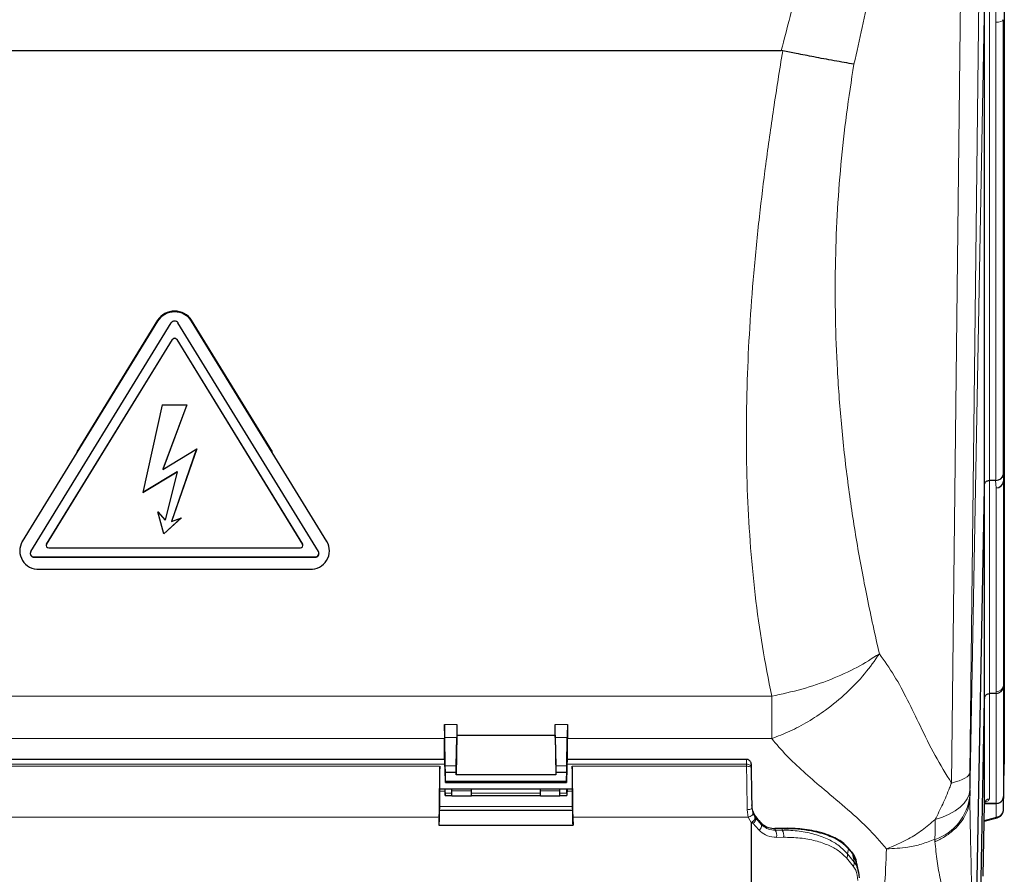
# Model space of a CAD drawing. Units: millimetres. Extents: x 241 to 2527, y 49 to 2098.
# Drawn here: x 706 to 906, y 163 to 337 of the extents above; entities that cross this region are included whole.
import ezdxf

# ---------------------------------------------------------------- set-up
doc = ezdxf.new("R2010")
doc.units = ezdxf.units.MM

msp = doc.modelspace()

# ---------------------------------------------------------------- linework, layer by layer
at = {"color": 7, "linetype": 'Continuous', "lineweight": 18}
for p, q in [((901.67, 378.76), (899.4, 183.43)), ((895.64, 181.29), (897.91, 376.64)), ((899.36, 178.27), (902.37, 341.43)), ((903.36, 342.85), (903.36, 242.91)), ((904.66, 336.27), (904.72, 342.86)), ((904.66, 242.92), (904.66, 336.27)), ((906.14, 336.78), (906.14, 244.1)), ((733.93, 275.37), (733.93, 275.54)), ((740.86, 275.37), (740.86, 275.54)), ((736.97, 271.66), (736.97, 271.62)), ((737.83, 271.66), (737.83, 271.62)), ((903.37, 242.91), (903.37, 199.5)), ((904.74, 241.4), (904.64, 242.92)), ((906.14, 244.1), (906.23, 242.8)), ((906.23, 242.8), (906.23, 201.24)), ((904.74, 199.85), (904.74, 241.4)), ((706.36, 230.49), (706.36, 230.61)), ((711.33, 229.94), (711.33, 229.9)), ((763.47, 229.94), (763.47, 229.9)), ((768.43, 230.49), (768.43, 230.61)), ((708.78, 227.33), (708.78, 227.3)), ((766.01, 227.33), (766.01, 227.3)), ((615.77, 198.98), (859.02, 198.98)), ((903.37, 199.5), (903.37, 178.09)), ((904.73, 199.52), (904.74, 199.85)), ((904.74, 177.12), (904.74, 199.52)), ((792.4, 193.24), (794.9, 193.24)), ((814.9, 193.24), (817.4, 193.24)), ((792.4, 190.34), (682.4, 190.34)), ((792.55, 181.97), (792.4, 190.34)), ((794.87, 190.53), (792.43, 190.53)), ((817.37, 190.53), (814.93, 190.53)), ((817.24, 181.97), (817.4, 190.34)), ((859.02, 190.34), (817.4, 190.34)), ((792.48, 185.11), (682.32, 185.11)), ((683.41, 184.71), (791.39, 184.71)), ((794.77, 184.82), (792.53, 184.82)), ((817.27, 184.82), (815.03, 184.82)), ((853.9, 185.11), (817.32, 185.11)), ((818.41, 184.71), (853.9, 184.71)), ((791.37, 179.63), (792.47, 179.63)), ((792.45, 180.09), (792.4, 180.09)), ((793.9, 179.23), (792.51, 179.23)), ((797.9, 179.68), (793.9, 179.68)), ((811.9, 179.23), (797.9, 179.23)), ((811.9, 179.68), (815.9, 179.68)), ((817.29, 179.23), (815.9, 179.23)), ((817.33, 179.63), (818.43, 179.63)), ((817.4, 180.09), (817.34, 180.09)), ((899.36, 178.65), (899.36, 178.27)), ((899.36, 178.27), (899.36, 178.2)), ((904.73, 177.07), (902.38, 177.07)), ((904.73, 174.36), (904.73, 177.07)), ((906.23, 178.46), (906.23, 175.75)), ((818.48, 176.47), (791.32, 176.47)), ((854.26, 174.32), (854.02, 175.85)), ((855.02, 176.22), (855.21, 175.13)), ((855.21, 175.13), (855.65, 174.31)), ((856.13, 174.02), (855.77, 174.49)), ((683.54, 174.32), (791.25, 174.32)), ((818.54, 174.32), (854.26, 174.32)), ((854.92, 173.12), (854.26, 174.32)), ((855.2, 173.08), (855.01, 173.32)), ((856.42, 171.72), (855.2, 173.08)), ((855.65, 174.31), (855.78, 174.16)), ((855.78, 174.16), (856.96, 172.79)), ((856.98, 173.03), (856.52, 173.54)), ((902.32, 173.63), (904.55, 174.24)), ((859.73, 171.69), (861.14, 171.7)), ((861.18, 171.99), (859.77, 171.95)), ((861.41, 170.23), (859.96, 170.22)), ((874.67, 167.87), (874.47, 166.84)), ((874.47, 166.84), (875.83, 165.16)), ((875.48, 166.95), (874.67, 167.87)), ((875.64, 166.15), (875.48, 166.95)), ((875.63, 164.37), (874.25, 166.03))]:
    msp.add_line(p, q, dxfattribs=at)
at = {"color": 7, "linetype": 'Continuous', "lineweight": 25}
for p, q in [((906.4, 350.26), (906.4, 252.84)), ((902.37, 241.49), (902.37, 341.43)), ((613.82, 330.49), (860.98, 330.49)), ((861.26, 330.46), (860.98, 330.49)), ((733.93, 275.37), (706.36, 230.49)), ((708.09, 228.43), (736.71, 275)), ((733.93, 275.54), (717.49, 248.77)), ((766.71, 228.43), (738.09, 275)), ((757.31, 248.77), (740.86, 275.54)), ((768.43, 230.49), (740.86, 275.37)), ((711.33, 229.94), (736.97, 271.66)), ((711.33, 229.9), (736.97, 271.62)), ((737.83, 271.66), (763.47, 229.94)), ((737.83, 271.62), (763.47, 229.9)), ((734.9, 258.33), (730.9, 240.47)), ((734.9, 258.33), (739.9, 258.33)), ((739.9, 258.33), (734.98, 245.17)), ((739.89, 258.33), (734.98, 245.21)), ((906.4, 252.35), (906.23, 242.8)), ((906.4, 251.96), (906.4, 210.74)), ((734.98, 245.17), (741.9, 249.35)), ((741.9, 249.35), (736.8, 234.55)), ((741.88, 249.34), (736.8, 234.59)), ((730.9, 240.47), (737.9, 244.7)), ((730.91, 240.51), (737.9, 244.74)), ((734.98, 245.21), (734.98, 245.17)), ((737.9, 244.7), (735.47, 234.84)), ((737.9, 244.74), (737.9, 244.7)), ((904.64, 242.92), (903.37, 242.91)), ((900.44, 136.54), (902.37, 241.49)), ((902.38, 198.53), (902.38, 242.08)), ((733.97, 236.53), (735.47, 234.84)), ((735.2, 232.02), (733.97, 236.53)), ((735.2, 232.05), (733.98, 236.51)), ((735.2, 232.02), (738.8, 235.31)), ((735.2, 232.05), (738.74, 235.28)), ((736.8, 234.55), (738.8, 235.31)), ((736.8, 234.59), (736.8, 234.55)), ((735.2, 232.05), (735.2, 232.02)), ((711.26, 229.7), (711.26, 229.67)), ((711.76, 229.2), (763.03, 229.2)), ((763.53, 229.67), (763.53, 229.7)), ((768.97, 228.62), (768.97, 228.74)), ((708.78, 227.33), (766.01, 227.33)), ((708.78, 227.3), (766.01, 227.3)), ((709.83, 224.86), (764.97, 224.86)), ((906.4, 210.66), (906.23, 201.24)), ((906.4, 210.62), (906.4, 185.1)), ((906.23, 201.24), (906.22, 201.02)), ((906.23, 201.24), (906.23, 178.54)), ((904.73, 199.52), (903.37, 199.5)), ((904.73, 199.52), (904.73, 199.52)), ((900.55, 99.52), (902.38, 198.46)), ((902.38, 177.16), (902.38, 198.53)), ((794.9, 191.02), (794.75, 182.93)), ((794.9, 191.02), (814.9, 191.02)), ((814.9, 191.02), (815.05, 182.93)), ((792.4, 186.11), (792.4, 190.34)), ((792.53, 184.82), (792.43, 190.53)), ((794.77, 184.82), (794.87, 190.53)), ((814.93, 190.53), (815.03, 184.82)), ((817.27, 184.82), (817.37, 190.53)), ((817.4, 186.11), (817.4, 190.34)), ((792.44, 186.11), (682.36, 186.11)), ((853.87, 186.11), (817.36, 186.11)), ((906.23, 175.75), (906.4, 185.1)), ((792.5, 184.12), (792.54, 181.68)), ((792.55, 181.97), (792.54, 183.46)), ((794.76, 183.46), (792.54, 183.46)), ((794.75, 182.93), (794.76, 183.46)), ((815.05, 182.93), (794.75, 182.93)), ((815.04, 183.46), (815.05, 182.93)), ((817.26, 183.46), (815.04, 183.46)), ((817.24, 181.97), (817.26, 183.46)), ((817.3, 184.12), (817.25, 181.68)), ((792.56, 181.62), (792.55, 181.97)), ((792.55, 181.36), (817.24, 181.36)), ((817.24, 181.62), (792.56, 181.62)), ((817.24, 181.62), (817.24, 181.97)), ((791.36, 180.11), (818.44, 180.11)), ((792.45, 180.11), (792.51, 178.74)), ((792.51, 179.23), (792.49, 180.11)), ((792.51, 178.71), (793.9, 178.71)), ((793.9, 179.68), (793.9, 180.11)), ((793.9, 178.7), (793.9, 179.68)), ((793.9, 178.7), (797.9, 178.7)), ((797.9, 179.68), (797.9, 180.11)), ((797.9, 178.7), (797.9, 179.68)), ((797.9, 178.71), (811.9, 178.71)), ((811.9, 179.68), (811.9, 180.11)), ((811.9, 178.7), (811.9, 179.68)), ((811.9, 178.7), (815.9, 178.7)), ((815.9, 179.68), (815.9, 180.11)), ((815.9, 178.7), (815.9, 179.68)), ((815.9, 178.71), (817.29, 178.71)), ((817.35, 180.11), (817.29, 178.74)), ((817.29, 179.23), (817.31, 180.11)), ((902.11, 162.32), (902.38, 177.02)), ((904.73, 177.12), (904.74, 177.12)), ((791.31, 175.7), (791.24, 172.72)), ((818.48, 175.7), (791.31, 175.7)), ((818.48, 175.7), (818.55, 172.72)), ((856.12, 174.06), (855.75, 174.53)), ((855.77, 174.49), (855.75, 174.53)), ((791.24, 172.72), (818.55, 172.72)), ((854.9, 171.63), (854.92, 173.12)), ((856.13, 174.02), (856.11, 174.06)), ((856.52, 173.54), (856.47, 173.63)), ((856.98, 173.03), (856.92, 173.12)), ((902.31, 173.49), (904.94, 174.21)), ((861.18, 172.02), (861.03, 172.01)), ((874.53, 168.15), (874.51, 168.17)), ((875.3, 167.24), (874.51, 168.16)), ((876.55, 163.97), (876.36, 164.94)), ((876.73, 163.06), (876.55, 163.97))]:
    msp.add_line(p, q, dxfattribs=at)
at = {"color": 7, "linetype": 'Continuous', "lineweight": 25, "flags": 128}
for points in [[(711.33, 229.94), (711.28, 229.82), (711.26, 229.7)], [(763.53, 229.7), (763.52, 229.82), (763.47, 229.94)], [(859.77, 171.95), (859.7, 171.99), (859.64, 171.99)], [(861.18, 171.99), (861.1, 172.02), (861.03, 172.03)], [(875.48, 166.95), (875.38, 167.17), (875.31, 167.25)]]:
    msp.add_lwpolyline(points, dxfattribs=at)
at = {"color": 7, "linetype": 'Continuous', "lineweight": 18, "flags": 128}
for points in [[(854.9, 184.46), (854.88, 184.59), (854.82, 184.71), (854.73, 184.83), (854.61, 184.93), (854.45, 185.01), (854.28, 185.07), (854.09, 185.1), (853.9, 185.11)], [(854.9, 184.19), (854.89, 184.3), (854.83, 184.4), (854.74, 184.49), (854.61, 184.57), (854.46, 184.63), (854.29, 184.68), (854.1, 184.71), (853.9, 184.71)], [(899.4, 183.43), (899.32, 183.13), (899.13, 182.83), (898.82, 182.54), (898.39, 182.27), (897.85, 182), (897.21, 181.74), (896.47, 181.51), (895.64, 181.29)], [(899.37, 179.86), (899.22, 178.94), (898.84, 178.05), (898.23, 177.18), (897.41, 176.37), (896.39, 175.61), (895.18, 174.93), (893.81, 174.34), (892.3, 173.84)], [(855.02, 176.22), (855, 176.15), (854.95, 176.08), (854.85, 176.01), (854.73, 175.96), (854.58, 175.91), (854.4, 175.88), (854.21, 175.86), (854.02, 175.85)], [(855.21, 175.13), (855.21, 175.03), (855.16, 174.91), (855.08, 174.79), (854.96, 174.68), (854.82, 174.57), (854.64, 174.47), (854.45, 174.39), (854.26, 174.32)], [(892.28, 169.81), (892.28, 170.26), (892.29, 170.72), (892.29, 171.2), (892.29, 171.7), (892.29, 172.21), (892.29, 172.74), (892.3, 173.28), (892.3, 173.84)], [(874.67, 167.87), (874.57, 168.09), (874.53, 168.15)], [(875.83, 165.16), (875.74, 165.63), (875.64, 166.15)]]:
    msp.add_lwpolyline(points, dxfattribs=at)
at = {"color": 7, "linetype": 'Continuous', "lineweight": 25}
for centre, radius, start, end in [((737.4, 273.31), 4.12, 32.7783, 147.2217), ((737.4, 273.14), 4.12, 32.7783, 147.2217), ((737.4, 274.55), 0.824, 32.7783, 147.2217), ((737.4, 271.38), 0.515, 32.7783, 147.2217), ((737.4, 271.34), 0.515, 32.7783, 147.2217), ((709.63, 228.62), 3.77, 150.1898, 272.9436), ((711.74, 229.67), 0.471, 150.1898, 272.9436), ((763.06, 229.67), 0.471, 267.0564, 29.8102), ((765.16, 228.62), 3.77, 267.0564, 29.8102), ((708.76, 228.11), 0.778, 183.1637, 271.698), ((708.75, 228.05), 0.754, 150.1898, 272.9436), ((766.05, 228.05), 0.754, 267.0564, 29.8102), ((766.04, 228.11), 0.778, 268.302, 356.8363), ((1102.21, 178.27), 202.85, 179.5497, 179.8912), ((904.76, 175.82), 1.46, 268.4791, 357.3148)]:
    msp.add_arc(centre, radius, start, end, dxfattribs=at)
at = {"color": 7, "linetype": 'Continuous', "lineweight": 18}
for centre, radius, start, end in [((888.98, 179.71), 10.44, 288.4612, 354.1827), ((903.36, 177.11), 0.974, 88.9599, 177.3329), ((904.76, 178.53), 1.46, 268.4791, 357.3148), ((854.68, 174.05), 1.1, 298.1979, 5.6081), ((855.88, 172.66), 1.09, 299.5876, 7.1372), ((904.79, 174.8), 0.614, 247.029, 284.6275), ((858.39, 170.73), 1.65, 342.0904, 35.6661), ((859.88, 170.71), 1.6, 342.8853, 38.334), ((873.54, 166.66), 0.95, 318.7451, 10.9321), ((874.91, 164.97), 0.937, 320.165, 11.383), ((870.82, 162.84), 5.84, 11.1808, 34.522)]:
    msp.add_arc(centre, radius, start, end, dxfattribs=at)
for centre, major_axis, ratio, start_param, end_param in [((904.64, 336.8), (1.5, -0.01), 0.358322, 4.722898, 6.257813), ((904.73, 201.27), (1.5, -0.02), 0.945487, 4.734026, 6.278643), ((853.9, 183.11), (-0.03, 3), 0.007786, 5.445356, 6.283118), ((853.9, 183.11), (-0.03, 3), 0.007786, 5.277908, 5.445356), ((853.88, 179.38), (-0.12, 9.95), 0.010505, 4.349547, 5.277853), ((906.18, 175.91), (0.04, 2.7), 0.005681, 5.951667, 6.055503), ((904.68, 175.94), (0.04, 1.2), 0.012769, 5.952047, 6.10821), ((904.23, 174.36), (0.5, 0), 0.325529, 5.41068, 6.283202)]:
    msp.add_ellipse(centre, major_axis=major_axis, ratio=ratio, start_param=start_param, end_param=end_param, dxfattribs=at)
at = {"color": 7, "linetype": 'Continuous', "lineweight": 25}
for centre, major_axis, ratio, start_param, end_param in [((906.44, 253.38), (0.01, 1.5), 0.025355, 1.937562, 2.325091), ((906.42, 253.38), (0.02, 1.5), 0.005681, 2.324938, 2.810074), ((903.38, 241.69), (-0.01, 1.22), 0.820521, 6.282598, 6.292007), ((904.6, 244.75), (-0.09, 1.83), 0.820236, 3.105051, 3.114754), ((904.64, 244.11), (1.5, 0.05), 0.79345, 4.695776, 6.230691), ((904.73, 242.82), (1.5, 0.05), 0.945446, 4.690924, 6.23554), ((903.37, 311.29), (1, 69.82), 0.000087, 3.162661, 3.273901), ((906.42, 212.16), (0.02, 1.5), 0.005681, 2.810074, 3.052523), ((904.72, 201.05), (0.02, 1.54), 0.976854, 3.164298, 4.706779), ((903.38, 199.2), (1, 0.007), 0.306542, 1.577406, 1.579484), ((903.38, 216.01), (1, 17.58), 0.002314, 3.034106, 3.081326), ((791.42, 179.38), (0.13, 9.95), 0.011678, 1.005362, 2.103737), ((791.4, 183.11), (0.04, 3), 0.011678, 1.005362, 3.141744), ((792.47, 183.11), (-0.04, 3.1), 0.012686, 5.043823, 6.537678), ((817.32, 183.11), (0.04, 3.1), 0.012686, 6.028692, 7.522548), ((818.4, 183.11), (-0.04, 3), 0.011678, 3.141441, 5.277824), ((818.38, 179.38), (-0.13, 9.95), 0.011678, 4.179449, 5.277824), ((854.9, 183.12), (-0.03, 2), 0.011678, 5.445272, 5.878185), ((854.9, 183.12), (-0.03, 2), 0.011678, 5.277824, 5.445272), ((854.88, 179.39), (-0.12, 8.95), 0.011678, 4.349518, 5.277824), ((792.55, 181.86), (-0.007, 0.5), 0.012686, 1.937137, 4.21265), ((817.25, 181.86), (0.007, 0.5), 0.012686, 2.070535, 4.346049), ((791.42, 176.52), (0.1, 8), 0.011678, 1.106032, 1.67309), ((792.5, 179.11), (-0.006, 0.4), 0.012686, 3.016842, 5.026369), ((792.5, 179.45), (-0.011, 0.75), 0.012686, 2.797949, 2.92339), ((817.3, 179.11), (0.006, 0.4), 0.012686, 1.256816, 3.266344), ((817.3, 179.45), (0.011, 0.75), 0.012686, 3.359795, 3.485236), ((818.38, 176.52), (-0.1, 8), 0.011678, 4.610095, 5.177153), ((902.38, 175.9), (0.05, 3.2), 0.005681, 1.168597, 1.213098), ((768.89, 175.94), (137.51, 1.13), 0.002841, 0.15614, 0.242298), ((795.42, 301.31), (3.24, 250), 0.011678, 2.103737, 2.111223), ((814.38, 301.31), (-3.24, 250), 0.011678, 4.171962, 4.179449)]:
    msp.add_ellipse(centre, major_axis=major_axis, ratio=ratio, start_param=start_param, end_param=end_param, dxfattribs=at)
at = {"color": 7, "linetype": 'Continuous', "lineweight": 18}
for points, knots in [([(860.98, 330.49), (862.17, 335.14), (864.55, 344.46), (868.79, 357.16), (872.43, 368.97), (874.16, 376.32), (875.02, 379.99)], [0, 0, 0, 0, 0.279771, 0.56017, 0.780267, 1, 1, 1, 1]), ([(882.57, 361.99), (881.96, 358.79), (880.74, 352.38), (879.12, 343.44), (877.51, 335.21), (876.36, 330.22), (875.78, 327.72)], [0, 0, 0, 0, 0.280161, 0.560435, 0.780363, 1, 1, 1, 1]), ([(859.02, 198.98), (858.36, 202.34), (857.02, 209.12), (855.58, 219.68), (854.57, 230.36), (853.99, 241.17), (853.8, 252.1), (853.98, 263.08), (854.51, 274.13), (855.34, 285.26), (856.44, 296.37), (857.81, 307.52), (859.39, 318.78), (860.63, 326.5), (861.26, 330.46)], [0, 0, 0, 0, 0.082984, 0.167263, 0.252969, 0.334503, 0.417814, 0.502994, 0.583111, 0.665842, 0.751243, 0.829631, 0.912542, 1, 1, 1, 1]), ([(875.78, 327.72), (875.24, 324.33), (874.17, 317.52), (873.06, 307.24), (872.3, 296.89), (871.93, 286.45), (871.95, 275.92), (872.36, 264.97), (873.21, 253.58), (874.55, 241.9), (876.3, 230.36), (878.41, 218.93), (880.09, 211.44), (880.95, 207.62)], [0, 0, 0, 0, 0.081233, 0.163101, 0.245864, 0.329771, 0.415061, 0.501962, 0.599204, 0.6992, 0.798349, 0.897236, 1, 1, 1, 1]), ([(880.95, 207.62), (880, 206.24), (878.05, 203.45), (874.31, 199.56), (870.37, 196.3), (866.44, 193.73), (862.75, 191.76), (860.25, 190.81), (859.02, 190.34)], [0, 0, 0, 0, 0.1828853, 0.3708918, 0.5610505, 0.7099796, 0.8567582, 1, 1, 1, 1]), ([(880.95, 207.62), (881.99, 206.16), (884.06, 203.23), (886.71, 198.18), (889.4, 192.68), (892.2, 186.82), (894.5, 183.13), (895.64, 181.29)], [0, 0, 0, 0, 0.1850446, 0.3717525, 0.5597315, 0.7809594, 1, 1, 1, 1]), ([(882.4, 167.87), (881.14, 169.34), (878.6, 172.29), (873.96, 176.38), (869.5, 180.11), (865.46, 183.59), (861.96, 186.86), (860, 189.18), (859.02, 190.34)], [0, 0, 0, 0, 0.1852335, 0.3722856, 0.5604942, 0.7080528, 0.8545601, 1, 1, 1, 1]), ([(899.4, 183.43), (899.39, 182.81), (899.38, 181.57), (899.37, 180.43), (899.37, 179.86)], [0, 0, 0, 0, 0.49401, 1, 1, 1, 1]), ([(892.3, 173.84), (892.3, 173.84), (892.84, 174.87), (893.87, 176.99), (894.95, 179.52), (895.51, 180.95), (895.64, 181.29), (895.64, 181.29)], [0, 0, 0, 0, 0.000007, 0.433704, 0.867101, 0.999993, 1, 1, 1, 1]), ([(899.36, 178.2), (899.31, 177.64), (899.2, 176.52), (898.57, 174.85), (897.6, 173.27), (896.24, 171.77), (894.52, 170.46), (893.11, 169.7), (892.34, 169.37), (892.28, 169.34)], [0, 0, 0, 0, 0.156991, 0.313982, 0.477797, 0.641612, 0.814016, 0.986419, 1, 1, 1, 1]), ([(899.36, 178.2), (899.36, 178.2), (899.41, 175.55), (899.53, 169.48), (899.74, 160.54), (899.99, 151.41), (900.22, 143.51), (900.37, 138.56), (900.43, 136.47)], [0, 0, 0, 0, 0.000227, 0.167235, 0.390445, 0.613842, 0.837223, 1, 1, 1, 1]), ([(903.37, 178.09), (903.34, 177.98), (903.26, 177.76), (902.89, 177.51), (902.54, 177.41), (902.44, 177.38)], [0, 0, 0, 0, 0.4251652, 0.8502503, 1, 1, 1, 1]), ([(855.77, 174.49), (855.77, 174.42), (855.77, 174.31), (855.77, 174.2), (855.78, 174.16)], [0, 0, 0, 0, 0.648738, 1, 1, 1, 1]), ([(856.96, 172.79), (856.96, 172.82), (856.97, 172.9), (856.97, 172.98), (856.98, 173.03)], [0, 0, 0, 0, 0.351622, 1, 1, 1, 1]), ([(856.96, 172.79), (857.29, 172.51), (857.96, 171.94), (859.01, 171.7), (859.61, 171.69), (859.73, 171.69)], [0, 0, 0, 0, 0.444921, 0.89269, 1, 1, 1, 1]), ([(892.3, 173.84), (891.45, 173.11), (889.75, 171.66), (886.42, 169.51), (883.91, 168.49), (882.4, 167.87)], [0, 0, 0, 0, 0.284606, 0.56778, 1, 1, 1, 1]), ([(859.96, 170.22), (859.81, 170.23), (859.04, 170.25), (857.7, 170.59), (856.85, 171.34), (856.42, 171.72)], [0, 0, 0, 0, 0.107889, 0.556118, 1, 1, 1, 1]), ([(859.77, 171.95), (859.77, 171.95), (859.75, 171.86), (859.74, 171.78), (859.73, 171.69)], [0, 0, 0, 0, 0.041265, 1, 1, 1, 1]), ([(861.14, 171.7), (861.15, 171.74), (861.16, 171.84), (861.17, 171.93), (861.18, 171.99)], [0, 0, 0, 0, 0.431955, 1, 1, 1, 1]), ([(861.14, 171.7), (862.33, 171.66), (864.73, 171.57), (867.9, 170.86), (870.59, 169.85), (872.84, 168.57), (873.92, 167.42), (874.47, 166.84)], [0, 0, 0, 0, 0.202933, 0.409769, 0.622622, 0.809229, 1, 1, 1, 1]), ([(874.67, 167.87), (874.21, 168.33), (873.06, 169.47), (870.56, 170.64), (867.52, 171.49), (864.35, 171.97), (862.25, 171.98), (861.18, 171.99)], [0, 0, 0, 0, 0.16279, 0.4050291, 0.654586, 0.8249328, 1, 1, 1, 1]), ([(874.25, 166.03), (873.74, 166.55), (872.69, 167.58), (870.55, 168.69), (867.95, 169.56), (864.91, 170.16), (862.56, 170.21), (861.41, 170.23)], [0, 0, 0, 0, 0.18523, 0.375025, 0.583284, 0.796633, 1, 1, 1, 1]), ([(892.28, 169.81), (891.38, 169.47), (889.61, 168.8), (886.29, 168.05), (883.85, 167.94), (882.4, 167.87)], [0, 0, 0, 0, 0.2935217, 0.5778824, 1, 1, 1, 1]), ([(892.28, 169.34), (892.28, 169.5), (892.28, 169.65), (892.28, 169.81), (892.28, 169.81)], [0, 0, 0, 0, 0.9999143, 1, 1, 1, 1]), ([(898.75, 131.18), (898.55, 133.03), (898.14, 136.87), (897.32, 142.58), (896.28, 148.55), (894.88, 154.78), (893.6, 160.42), (892.67, 165.33), (892.41, 168), (892.28, 169.34)], [0, 0, 0, 0, 0.156843, 0.32462, 0.492383, 0.660765, 0.82909, 0.914421, 1, 1, 1, 1]), ([(875.14, 131.1), (875.4, 131.97), (876.66, 136.22), (878.68, 143.13), (880.73, 151.85), (882.1, 159.85), (882.3, 165.2), (882.4, 167.87)], [0, 0, 0, 0, 0.071794, 0.350495, 0.568263, 0.784659, 1, 1, 1, 1]), ([(876.57, 161.43), (876.49, 162.18), (876.36, 163.34), (875.82, 164.1), (875.63, 164.37)], [0, 0, 0, 0, 0.648208, 1, 1, 1, 1])]:
    msp.add_open_spline(points, degree=3, knots=knots, dxfattribs=at)
at = {"color": 7, "linetype": 'Continuous', "lineweight": 25}
for points, knots in [([(875.78, 327.72), (875.14, 327.83), (873.9, 328.04), (871.8, 328.41), (869.71, 328.8), (867.15, 329.28), (864.34, 329.84), (862.19, 330.28), (861.26, 330.46)], [0, 0, 0, 0, 0.167974, 0.326129, 0.472586, 0.606043, 0.831063, 1, 1, 1, 1]), ([(902.38, 242.08), (902.38, 242.09), (902.38, 242.12), (902.39, 242.17), (902.4, 242.25), (902.44, 242.39), (902.55, 242.58), (902.77, 242.76), (903.05, 242.88), (903.26, 242.9), (903.36, 242.91)], [0, 0, 0, 0, 0.016718, 0.05216, 0.108005, 0.17343, 0.397806, 0.603726, 0.801715, 1, 1, 1, 1]), ([(902.38, 198.53), (902.38, 198.53), (902.38, 198.54), (902.38, 198.55), (902.39, 198.59), (902.39, 198.65), (902.42, 198.81), (902.52, 199.05), (902.75, 199.3), (903.04, 199.47), (903.26, 199.49), (903.37, 199.5)], [0, 0, 0, 0, 0.0034136, 0.027175, 0.0508847, 0.099751, 0.1483136, 0.3667309, 0.5795361, 0.7897217, 1, 1, 1, 1]), ([(792.4, 193.24), (792.4, 192.96), (792.4, 191.94), (792.4, 191.02), (792.4, 190.34)], [0, 0, 0, 0, 0.273708, 1, 1, 1, 1]), ([(792.43, 190.53), (792.42, 190.6), (792.42, 191.01), (792.41, 191.77), (792.4, 192.64), (792.4, 193.07), (792.4, 193.24)], [0, 0, 0, 0, 0.082654, 0.432067, 0.781414, 1, 1, 1, 1]), ([(794.9, 193.24), (794.9, 192.97), (794.9, 192.41), (794.89, 191.43), (794.88, 190.81), (794.87, 190.53)], [0, 0, 0, 0, 0.349478, 0.698955, 1, 1, 1, 1]), ([(794.9, 193.24), (794.9, 193.05), (794.9, 192.66), (794.9, 191.91), (794.9, 191.38), (794.9, 191.02)], [0, 0, 0, 0, 0.250333, 0.500667, 1, 1, 1, 1]), ([(814.9, 191.02), (814.9, 191.2), (814.9, 191.55), (814.9, 192.29), (814.9, 192.86), (814.9, 193.24)], [0, 0, 0, 0, 0.250652, 0.501304, 1, 1, 1, 1]), ([(814.93, 190.53), (814.92, 190.86), (814.91, 191.52), (814.9, 192.49), (814.9, 193), (814.9, 193.24)], [0, 0, 0, 0, 0.344305, 0.693884, 1, 1, 1, 1]), ([(817.4, 193.24), (817.4, 192.97), (817.4, 192.41), (817.39, 191.43), (817.38, 190.81), (817.37, 190.53)], [0, 0, 0, 0, 0.349478, 0.698955, 1, 1, 1, 1]), ([(817.4, 193.24), (817.4, 192.96), (817.4, 191.94), (817.4, 191.02), (817.4, 190.34)], [0, 0, 0, 0, 0.273708, 1, 1, 1, 1]), ([(792.54, 183.46), (792.54, 183.67), (792.54, 184.11), (792.53, 184.58), (792.53, 184.82)], [0, 0, 0, 0, 0.481789, 1, 1, 1, 1]), ([(794.76, 183.46), (794.76, 183.67), (794.76, 184.09), (794.77, 184.57), (794.77, 184.81), (794.77, 184.82)], [0, 0, 0, 0, 0.481517, 0.963032, 1, 1, 1, 1]), ([(815.03, 184.82), (815.03, 184.6), (815.04, 184.15), (815.04, 183.69), (815.04, 183.47), (815.04, 183.46)], [0, 0, 0, 0, 0.481547, 0.96299, 1, 1, 1, 1]), ([(817.26, 183.46), (817.26, 183.67), (817.26, 184.09), (817.27, 184.57), (817.27, 184.81), (817.27, 184.82)], [0, 0, 0, 0, 0.481517, 0.963032, 1, 1, 1, 1]), ([(854.88, 184.96), (854.88, 185.01), (854.88, 185.1), (854.87, 185.16), (854.87, 185.22), (854.86, 185.3), (854.82, 185.44), (854.73, 185.65), (854.53, 185.88), (854.23, 186.07), (854, 186.09), (853.89, 186.1)], [0, 0, 0, 0, 0.151, 0.255016, 0.306228, 0.34955, 0.413774, 0.518074, 0.674375, 0.83994, 1, 1, 1, 1]), ([(904.74, 177.12), (904.91, 177.14), (905.24, 177.17), (905.69, 177.42), (906.03, 177.79), (906.19, 178.18), (906.22, 178.44), (906.23, 178.53), (906.23, 178.54)], [0, 0, 0, 0, 0.217725, 0.435436, 0.653524, 0.872081, 0.989581, 1, 1, 1, 1]), ([(855.77, 174.49), (855.54, 174.85), (855.09, 175.56), (855.02, 176.42), (854.98, 176.85)], [0, 0, 0, 0, 0.500881, 1, 1, 1, 1]), ([(902.39, 177.15), (902.4, 177.26), (902.43, 177.46), (902.55, 177.56), (902.52, 177.54), (902.52, 177.54)], [0, 0, 0, 0, 0.512377, 0.931164, 1, 1, 1, 1]), ([(904.94, 174.21), (905.03, 174.24), (905.32, 174.33), (905.74, 174.59), (906.09, 175.06), (906.22, 175.48), (906.22, 175.72), (906.23, 175.78)], [0, 0, 0, 0, 0.131601, 0.42393, 0.668595, 0.921701, 1, 1, 1, 1]), ([(855.01, 173.32), (855, 173.31), (854.97, 173.28), (854.94, 173.22), (854.93, 173.16), (854.92, 173.13), (854.92, 173.12)], [0, 0, 0, 0, 0.205889, 0.467053, 0.93857, 1, 1, 1, 1]), ([(855.01, 173.32), (855.1, 173.38), (855.28, 173.51), (855.5, 173.76), (855.64, 174), (855.68, 174.18), (855.67, 174.27), (855.65, 174.3), (855.65, 174.31)], [0, 0, 0, 0, 0.218595, 0.437187, 0.655923, 0.875156, 0.989206, 1, 1, 1, 1]), ([(856.13, 174.02), (856.14, 174), (856.28, 173.83), (856.41, 173.68), (856.52, 173.54)], [0, 0, 0, 0, 0.077196, 1, 1, 1, 1]), ([(856.92, 173.12), (856.84, 173.21), (856.69, 173.38), (856.54, 173.55), (856.47, 173.63)], [0, 0, 0, 0, 0.559683, 1, 1, 1, 1]), ([(859.77, 171.95), (859.29, 171.98), (858.32, 172.04), (857.43, 172.57), (857.05, 172.96), (856.98, 173.03)], [0, 0, 0, 0, 0.44592, 0.898237, 1, 1, 1, 1]), ([(861.04, 172.04), (860.72, 172.02), (860.27, 171.99), (859.79, 172), (859.64, 172.01)], [0, 0, 0, 0, 0.692508, 1, 1, 1, 1]), ([(874.51, 168.13), (874.33, 168.33), (873.84, 168.89), (872.84, 169.6), (871.45, 170.36), (869.73, 171.01), (867.8, 171.49), (865.81, 171.84), (863.84, 172.02), (862.3, 172.08), (861.39, 172.03), (861.18, 172.02)], [0, 0, 0, 0, 0.0635714, 0.1745862, 0.2993908, 0.4474993, 0.6005571, 0.7308258, 0.8522434, 0.9650829, 1, 1, 1, 1]), ([(876.13, 165.73), (876.11, 165.83), (875.98, 166.35), (875.68, 166.84), (875.37, 167.16), (875.32, 167.21)], [0, 0, 0, 0, 0.173109, 0.864738, 1, 1, 1, 1]), ([(876.3, 164.93), (876.28, 165.17), (876.17, 166.02), (875.77, 166.56), (875.48, 166.95)], [0, 0, 0, 0, 0.273988, 1, 1, 1, 1]), ([(875.83, 165.16), (876.03, 164.86), (876.62, 164), (876.75, 162.75), (876.84, 161.94)], [0, 0, 0, 0, 0.351165, 1, 1, 1, 1])]:
    msp.add_open_spline(points, degree=3, knots=knots, dxfattribs=at)
at = {"color": 7, "linetype": 'Continuous', "lineweight": 18}
for points in [[(880.95, 207.62), (879.49, 206.67), (876.55, 204.77), (871.12, 202.34), (865.22, 200.3), (861.09, 199.42), (859.02, 198.98)], [(859.02, 198.98), (859.02, 197.39), (859.02, 194.21), (859.02, 191.63), (859.02, 190.34)]]:
    msp.add_open_spline(points, degree=3, dxfattribs=at)
at = {"color": 7, "linetype": 'Continuous', "lineweight": 25}
msp.add_open_spline([(854.9, 76.61), (854.9, 79.33), (854.9, 84.77), (854.9, 94.35), (854.9, 104.9), (854.9, 116.47), (854.9, 128.98), (854.9, 142.38), (854.9, 156.55), (854.9, 166.6), (854.9, 171.63)], degree=3, dxfattribs=at)

doc.saveas('drawing.dxf')
